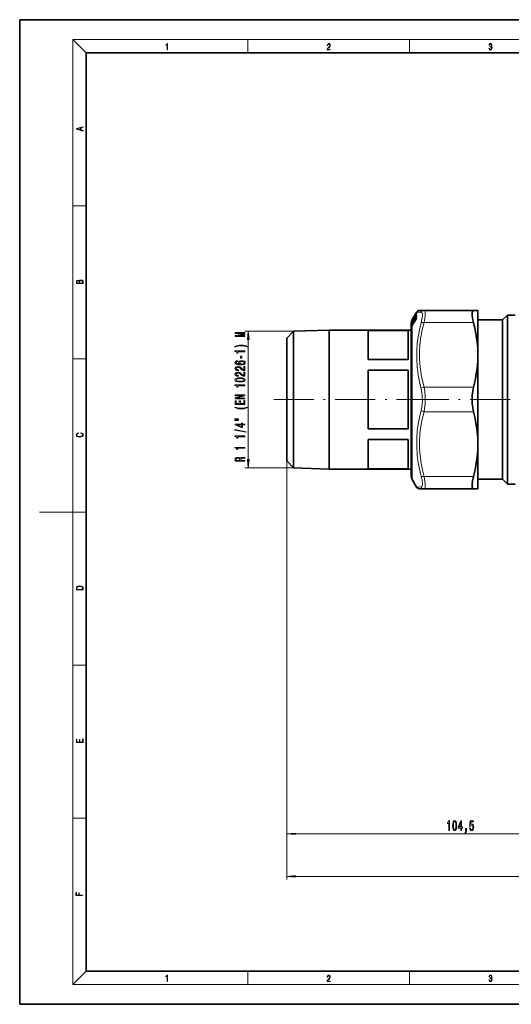
# Model space of a CAD drawing. Extents: x 0 to 420, y 0 to 297.
# Drawn here: x 0 to 148, y 0 to 297 of the extents above; entities that cross this region are included whole.
import ezdxf

# ---------------------------------------------------------------- set-up
doc = ezdxf.new("R2010")
doc.units = 0
doc.linetypes.add('DASHDOT', pattern=[18.5, 12, -3, 0.5, -3])

msp = doc.modelspace()

# ---------------------------------------------------------------- linework, layer by layer
at = {"color": 7, "lineweight": 35}
for p, q in [((210, 297), (0, 297)), ((0, 297), (0, 0)), ((410, 287), (20, 287)), ((20, 287), (20, 10)), ((118.3, 206.52), (119.39, 208.41)), ((119.24, 208.07), (119.44, 208.42)), ((119.24, 207.67), (119.44, 208.02)), ((119.39, 208.41), (119.63, 208.82)), ((119.57, 208.28), (119.58, 208.29)), ((119.58, 208.68), (119.58, 208.68)), ((120.49, 209.32), (121.85, 209.32)), ((136.79, 209.32), (121.85, 209.32)), ((138.03, 209.32), (136.79, 209.32)), ((138.03, 206.12), (138.03, 209.32)), ((145.53, 206.42), (147.03, 207.92)), ((147.03, 207.92), (147.03, 160.04)), ((149.28, 207.92), (147.03, 207.92)), ((118.03, 205.52), (118.03, 202.69)), ((118.19, 205.47), (118.12, 205.32)), ((118.3, 204.81), (119.44, 206.65)), ((118.3, 206.25), (118.53, 206.64)), ((118.3, 206.45), (118.38, 206.58)), ((118.3, 205.69), (118.53, 206.07)), ((118.53, 206.86), (118.52, 206.85)), ((118.52, 206.84), (118.52, 206.85)), ((118.56, 206.11), (118.81, 206.31)), ((118.57, 206.68), (118.69, 206.78)), ((118.7, 207.16), (118.91, 207.51)), ((118.7, 206.79), (118.91, 207.14)), ((118.7, 206.13), (118.91, 206.47)), ((119.04, 207.41), (119.05, 207.43)), ((119.04, 207.41), (119.04, 207.41)), ((119.04, 206.75), (119.05, 206.77)), ((119.04, 206.74), (119.04, 206.75)), ((119.05, 207.77), (119.05, 207.78)), ((119.05, 207.77), (119.05, 207.77)), ((119.05, 207.48), (119.05, 207.44)), ((119.05, 206.9), (119.05, 206.8)), ((119.05, 206.8), (119.06, 206.8)), ((119.05, 206.8), (119.05, 206.77)), ((119.11, 207.6), (119.27, 207.72)), ((119.11, 207.01), (119.41, 207.25)), ((119.12, 207.88), (119.13, 207.89)), ((119.24, 206.96), (119.44, 207.3)), ((119.57, 207.58), (119.57, 207.59)), ((119.57, 206.94), (119.58, 206.96)), ((119.58, 207.02), (119.58, 206.95)), ((145.53, 206.42), (138.03, 206.42)), ((138.03, 197.88), (138.03, 206.12)), ((145.53, 206.42), (145.53, 161.36)), ((80.53, 200.91), (82.53, 203.04)), ((82.53, 203.04), (93.23, 203.38)), ((82.53, 203.04), (82.53, 164.32)), ((93.23, 203.38), (93.23, 164.03)), ((118.03, 203.38), (93.23, 203.38)), ((105.03, 194.46), (105.03, 203.29)), ((105.03, 203.29), (117.03, 203.29)), ((117.03, 194.46), (117.03, 203.29)), ((118.03, 202.69), (118.03, 159.32)), ((118.19, 204.6), (118.13, 204.48)), ((80.53, 200.91), (80.53, 166.19)), ((138.03, 193.86), (138.03, 197.88)), ((105.03, 194.46), (117.03, 194.46)), ((138.03, 170.98), (138.03, 193.86)), ((105.03, 173.58), (105.03, 191.26)), ((105.03, 191.26), (117.03, 191.26)), ((117.03, 173.58), (117.03, 191.26)), ((105.03, 173.58), (117.03, 173.58)), ((105.03, 164.03), (105.03, 170.39)), ((105.03, 170.39), (117.03, 170.39)), ((117.03, 164.03), (117.03, 170.39)), ((138.03, 170.98), (138.03, 166.96)), ((138.03, 155.52), (138.03, 166.96)), ((80.53, 166.19), (80.53, 163.93)), ((80.53, 163.93), (82.53, 161.8)), ((82.53, 164.32), (82.53, 161.8)), ((93.23, 164.03), (93.23, 161.47)), ((105.03, 161.55), (105.03, 164.03)), ((117.03, 161.55), (117.03, 164.03)), ((82.53, 161.8), (93.23, 161.47)), ((118.03, 161.47), (93.23, 161.47)), ((105.03, 161.55), (117.03, 161.55)), ((145.53, 161.36), (145.53, 158.42)), ((118.3, 158.32), (119.63, 156.02)), ((145.53, 158.42), (138.03, 158.42)), ((145.53, 158.42), (147.03, 156.92)), ((147.03, 160.04), (147.03, 156.92)), ((121.85, 155.52), (120.49, 155.52)), ((136.79, 155.52), (121.85, 155.52)), ((138.03, 155.52), (136.79, 155.52)), ((149.28, 156.92), (147.03, 156.92)), ((20, 10), (410, 10)), ((0, 0), (420, 0))]:
    msp.add_line(p, q, dxfattribs=at)
at = {"color": 7, "lineweight": 13}
for p, q in [((20, 287), (16, 291)), ((16, 291), (414, 291)), ((16, 291), (16, 6)), ((68.75, 287), (68.75, 291)), ((117.5, 287), (117.5, 291)), ((16, 240.83), (20, 240.83)), ((118.3, 206.36), (119.44, 208.32)), ((118.54, 206.65), (119.49, 208.27)), ((119.24, 208.07), (119.44, 208.42)), ((119.24, 207.67), (119.44, 208.01)), ((119.39, 208.41), (119.44, 208.5)), ((119.44, 208.5), (119.58, 208.74)), ((119.44, 208.32), (119.58, 208.53)), ((119.44, 208.5), (119.47, 208.47)), ((119.44, 208.01), (119.44, 208.02)), ((119.49, 208.27), (119.55, 208.22)), ((119.58, 208.3), (119.57, 208.28)), ((119.59, 208.76), (119.58, 208.73)), ((119.59, 208.76), (119.58, 208.74)), ((119.58, 208.69), (119.59, 208.71)), ((119.59, 208.71), (119.58, 208.68)), ((119.58, 208.69), (119.58, 208.68)), ((119.63, 208.82), (120.98, 208.78)), ((118.1, 206.05), (118.13, 206.12)), ((118.1, 205.99), (118.11, 206.02)), ((118.1, 205.81), (118.1, 205.87)), ((118.1, 205.29), (118.1, 205.4)), ((118.2, 205.49), (118.16, 205.48)), ((118.16, 205.42), (118.16, 205.48)), ((118.18, 205.46), (118.19, 205.47)), ((118.3, 205.68), (118.25, 205.66)), ((118.3, 205.9), (119.44, 207.81)), ((118.3, 205.11), (119.44, 206.96)), ((118.3, 204.8), (119.44, 206.64)), ((118.3, 206.25), (118.53, 206.63)), ((118.3, 206.45), (118.38, 206.58)), ((118.3, 206.52), (118.33, 206.5)), ((118.3, 206.36), (118.3, 206.45)), ((118.3, 206.25), (118.3, 206.25)), ((118.3, 205.9), (118.3, 206.25)), ((118.3, 205.69), (118.53, 206.07)), ((118.3, 205.11), (118.3, 205.69)), ((118.3, 205.69), (118.3, 205.69)), ((118.34, 205.85), (119.49, 207.76)), ((118.34, 205.05), (119.48, 206.89)), ((118.52, 206.85), (118.53, 206.86)), ((118.53, 206.86), (118.52, 206.85)), ((118.52, 206.85), (118.52, 206.84)), ((118.54, 206.88), (118.53, 206.86)), ((118.54, 206.88), (118.53, 206.86)), ((118.53, 206.63), (118.53, 206.64)), ((118.53, 206.07), (118.53, 206.07)), ((118.56, 206.11), (118.57, 206.11)), ((118.57, 206.68), (118.69, 206.77)), ((118.57, 206.68), (118.57, 206.68)), ((118.57, 206.11), (118.81, 206.3)), ((118.59, 205.95), (118.58, 205.94)), ((119.05, 206.83), (118.68, 206.21)), ((118.7, 207.16), (118.91, 207.51)), ((118.7, 206.79), (118.91, 207.14)), ((118.7, 206.79), (118.7, 206.79)), ((118.7, 206.12), (118.91, 206.46)), ((118.7, 206.12), (118.7, 206.13)), ((118.91, 207.14), (118.91, 207.14)), ((118.91, 206.46), (118.91, 206.47)), ((119.05, 207.43), (119.04, 207.41)), ((119.05, 207.43), (119.04, 207.41)), ((119.05, 207.78), (119.06, 207.8)), ((119.06, 207.8), (119.05, 207.78)), ((119.05, 207.78), (119.05, 207.77)), ((119.05, 207.78), (119.05, 207.78)), ((119.05, 207.78), (119.05, 207.77)), ((119.05, 207.43), (119.06, 207.46)), ((119.06, 207.46), (119.05, 207.43)), ((119.05, 207.43), (119.05, 207.43)), ((119.05, 206.78), (119.06, 206.81)), ((119.05, 206.77), (119.05, 206.78)), ((119.06, 207.8), (119.07, 207.78)), ((119.06, 207.46), (119.07, 207.41)), ((119.06, 206.81), (119.07, 206.72)), ((119.07, 207.78), (119.08, 207.81)), ((119.09, 207.83), (119.1, 207.84)), ((119.1, 207.5), (119.11, 207.46)), ((119.1, 206.85), (119.11, 206.77)), ((119.11, 207.6), (119.12, 207.6)), ((119.11, 207.01), (119.12, 207.01)), ((119.12, 206.78), (119.11, 206.77)), ((119.12, 207.88), (119.13, 207.89)), ((119.12, 207.88), (119.12, 207.86)), ((119.12, 207.6), (119.26, 207.71)), ((119.12, 207.6), (119.12, 207.54)), ((119.12, 207.01), (119.41, 207.25)), ((119.12, 207.01), (119.12, 206.9)), ((119.56, 207.68), (119.21, 207.1)), ((119.24, 207.67), (119.24, 207.67)), ((119.24, 206.96), (119.44, 207.3)), ((119.24, 206.96), (119.24, 206.96)), ((119.48, 207.38), (119.41, 207.25)), ((119.44, 207.3), (119.44, 207.3)), ((119.44, 206.64), (119.44, 206.65)), ((119.48, 206.89), (119.54, 206.84)), ((119.56, 207.68), (119.49, 207.76)), ((119.57, 207.69), (119.56, 207.68)), ((119.56, 207.68), (119.57, 207.67)), ((119.6, 207.09), (119.6, 207.03)), ((136.79, 205.62), (121.85, 205.62)), ((82.53, 203.04), (67.9, 203.04)), ((118.1, 204.58), (118.1, 204.44)), ((118.16, 204.66), (118.24, 204.7)), ((118.16, 204.66), (118.16, 204.54)), ((118.19, 204.59), (118.19, 204.6)), ((118.24, 204.84), (118.36, 204.9)), ((118.3, 204.8), (118.3, 204.81)), ((118.3, 203.57), (118.3, 204.8)), ((118.3, 158.32), (118.3, 203.57)), ((68.9, 164.29), (68.9, 200.55)), ((16, 194.67), (20, 194.67)), ((136.79, 186.12), (121.85, 186.12)), ((136.79, 178.72), (121.85, 178.72)), ((80.53, 166.19), (80.53, 37.6)), ((80.53, 163.93), (80.53, 50.44)), ((82.53, 161.8), (67.9, 161.8)), ((136.79, 159.22), (121.85, 159.22)), ((120.98, 156.06), (119.63, 156.02)), ((16, 148.5), (6, 148.5)), ((16, 148.5), (20, 148.5)), ((16, 102.33), (20, 102.33)), ((16, 56.17), (20, 56.17)), ((83.02, 51.44), (182.54, 51.44)), ((83.02, 38.6), (287.04, 38.6)), ((20, 10), (16, 6)), ((68.75, 6), (68.75, 10)), ((117.5, 6), (117.5, 10)), ((414, 6), (16, 6))]:
    msp.add_line(p, q, dxfattribs=at)
at = {"color": 7, "linetype": 'DASHDOT', "lineweight": 13}
for p, q in [((125.6, 182.42), (76.44, 182.42)), ((166.29, 182.42), (117.81, 182.42))]:
    msp.add_line(p, q, dxfattribs=at)
at = {"color": 7, "lineweight": 13}
for points in [[(44.41, 287.87), (44.55, 287.87), (44.55, 289.82), (44.42, 289.82), (44.39, 289.64), (44.32, 289.52), (44.21, 289.45), (44.06, 289.44), (44.05, 289.44), (44.05, 289.32), (44.07, 289.32), (44.27, 289.34), (44.41, 289.42)], [(92.67, 287.87), (93.61, 287.87), (93.61, 288.03), (92.81, 288.03), (92.83, 288.17), (92.9, 288.29), (92.99, 288.41), (93.12, 288.52), (93.34, 288.68), (93.51, 288.86), (93.59, 289.04), (93.62, 289.26), (93.59, 289.49), (93.5, 289.67), (93.36, 289.78), (93.18, 289.82), (92.98, 289.77), (92.84, 289.65), (92.74, 289.45), (92.71, 289.17), (92.84, 289.17), (92.87, 289.38), (92.93, 289.53), (93.03, 289.62), (93.18, 289.66), (93.3, 289.63), (93.4, 289.55), (93.46, 289.42), (93.49, 289.25), (93.46, 289.09), (93.4, 288.95), (93.24, 288.8), (93.03, 288.63), (92.87, 288.48), (92.76, 288.31), (92.69, 288.14), (92.67, 287.93)], [(141.43, 288.43), (141.43, 288.43), (141.46, 288.17), (141.55, 287.98), (141.7, 287.86), (141.9, 287.82), (142.09, 287.86), (142.24, 287.98), (142.34, 288.16), (142.37, 288.4), (142.35, 288.57), (142.3, 288.71), (142.23, 288.82), (142.12, 288.89), (142.27, 289.06), (142.32, 289.32), (142.29, 289.52), (142.21, 289.68), (142.08, 289.78), (141.91, 289.82), (141.73, 289.78), (141.59, 289.67), (141.51, 289.48), (141.47, 289.24), (141.6, 289.24), (141.62, 289.42), (141.68, 289.56), (141.78, 289.64), (141.91, 289.67), (142.02, 289.64), (142.11, 289.57), (142.17, 289.46), (142.19, 289.32), (142.17, 289.15), (142.1, 289.04), (142, 288.97), (141.85, 288.94), (141.8, 288.95), (141.8, 288.8), (141.86, 288.81), (142.02, 288.78), (142.14, 288.71), (142.2, 288.58), (142.23, 288.41), (142.2, 288.22), (142.14, 288.08), (142.03, 287.99), (141.89, 287.97), (141.76, 288), (141.65, 288.09), (141.59, 288.23), (141.57, 288.43)], [(19.09, 263.42), (19.09, 263.57), (18.48, 263.74), (18.48, 264.41), (19.09, 264.58), (19.09, 264.73), (17.09, 264.16), (17.09, 263.99)], [(18.32, 263.78), (17.29, 264.07), (18.32, 264.37)], [(19.09, 217.41), (19.09, 217.82), (19.09, 218.09), (19.05, 218.26), (18.97, 218.35), (18.86, 218.43), (18.72, 218.47), (18.55, 218.49), (18.37, 218.47), (18.21, 218.41), (18.1, 218.32), (18.04, 218.2), (17.97, 218.29), (17.87, 218.36), (17.75, 218.41), (17.6, 218.42), (17.35, 218.37), (17.17, 218.24), (17.11, 218.09), (17.09, 217.9), (17.09, 217.41)], [(17.26, 217.88), (17.27, 218.06), (17.33, 218.18), (17.44, 218.26), (17.62, 218.28), (17.8, 218.25), (17.91, 218.18), (17.96, 218.05), (17.97, 217.87), (17.97, 217.55), (17.26, 217.55)], [(18.93, 217.55), (18.14, 217.55), (18.14, 217.96), (18.17, 218.13), (18.24, 218.25), (18.37, 218.32), (18.54, 218.35), (18.73, 218.32), (18.85, 218.25), (18.91, 218.13), (18.93, 217.95)], [(67.9, 201.39), (67.9, 201.59), (65.17, 201.59), (67.9, 201.93), (67.9, 202.15), (65.17, 202.49), (67.9, 202.49), (67.9, 202.69), (64.9, 202.69), (64.9, 202.37), (67.54, 202.04), (64.9, 201.71), (64.9, 201.39)], [(69.12, 200.55), (68.9, 203.04), (68.68, 200.55)], [(68.73, 198.43), (68.26, 198.62), (67.78, 198.75), (67.3, 198.83), (66.78, 198.86), (66.26, 198.83), (65.77, 198.75), (65.3, 198.62), (64.82, 198.43), (64.82, 198.27), (65.28, 198.41), (65.77, 198.52), (66.27, 198.58), (66.78, 198.6), (67.29, 198.58), (67.79, 198.52), (68.27, 198.41), (68.73, 198.27)], [(67.9, 196.86), (67.9, 197.1), (64.88, 197.1), (64.88, 196.92), (65.14, 196.87), (65.32, 196.78), (65.42, 196.64), (65.45, 196.44), (65.76, 196.44), (65.76, 196.86)], [(65.71, 194.11), (65.36, 194.06), (65.1, 193.94), (64.93, 193.77), (64.88, 193.54), (64.91, 193.39), (64.99, 193.25), (65.12, 193.14), (65.31, 193.04), (65.55, 192.96), (65.84, 192.9), (66.18, 192.87), (66.57, 192.86), (67.18, 192.9), (67.62, 193.03), (67.89, 193.23), (67.98, 193.51), (67.91, 193.76), (67.7, 193.95), (67.38, 194.08), (66.98, 194.12), (66.57, 194.08), (66.25, 193.96), (66.05, 193.78), (65.98, 193.55), (66.07, 193.3), (66.32, 193.12), (65.84, 193.16), (65.5, 193.24), (65.29, 193.37), (65.23, 193.54), (65.26, 193.67), (65.35, 193.77), (65.5, 193.83), (65.71, 193.87)], [(66.98, 193.87), (67.25, 193.84), (67.46, 193.77), (67.6, 193.65), (67.64, 193.51), (67.6, 193.36), (67.46, 193.24), (67.26, 193.16), (66.99, 193.14), (66.72, 193.17), (66.51, 193.24), (66.38, 193.36), (66.34, 193.52), (66.38, 193.66), (66.51, 193.77), (66.71, 193.84)], [(66.91, 194.88), (66.91, 195.51), (66.57, 195.51), (66.57, 194.88)], [(67.9, 191.14), (67.9, 192.38), (67.53, 192.38), (67.53, 191.4), (67.32, 191.45), (67.15, 191.55), (66.85, 191.84), (66.72, 191.99), (66.53, 192.16), (66.32, 192.28), (66.06, 192.35), (65.77, 192.38), (65.41, 192.33), (65.12, 192.21), (64.94, 192.03), (64.88, 191.78), (64.95, 191.53), (65.15, 191.35), (65.48, 191.22), (65.9, 191.18), (65.96, 191.18), (65.96, 191.42), (65.93, 191.42), (65.64, 191.44), (65.42, 191.51), (65.28, 191.62), (65.23, 191.77), (65.28, 191.92), (65.39, 192.03), (65.55, 192.11), (65.77, 192.13), (65.96, 192.11), (66.13, 192.06), (66.28, 191.98), (66.41, 191.87), (66.55, 191.71), (66.82, 191.46), (67.1, 191.28), (67.45, 191.17), (67.88, 191.14)], [(67.9, 189.43), (67.9, 190.67), (67.53, 190.67), (67.53, 189.69), (67.32, 189.74), (67.15, 189.84), (66.85, 190.12), (66.72, 190.28), (66.53, 190.45), (66.32, 190.57), (66.06, 190.64), (65.77, 190.67), (65.41, 190.62), (65.12, 190.5), (64.94, 190.31), (64.88, 190.07), (64.95, 189.82), (65.15, 189.63), (65.48, 189.51), (65.9, 189.47), (65.96, 189.47), (65.96, 189.71), (65.93, 189.71), (65.64, 189.73), (65.42, 189.8), (65.28, 189.91), (65.23, 190.06), (65.28, 190.21), (65.39, 190.32), (65.55, 190.39), (65.77, 190.42), (65.96, 190.4), (66.13, 190.35), (66.28, 190.27), (66.41, 190.16), (66.55, 190), (66.82, 189.75), (67.1, 189.57), (67.45, 189.46), (67.88, 189.43)], [(66.43, 187.73), (67.11, 187.76), (67.59, 187.89), (67.89, 188.08), (67.98, 188.35), (67.89, 188.62), (67.59, 188.81), (67.11, 188.93), (66.43, 188.97), (65.76, 188.93), (65.49, 188.88), (65.27, 188.81), (64.98, 188.62), (64.88, 188.35), (64.98, 188.08), (65.27, 187.89), (65.76, 187.76)], [(66.43, 187.97), (65.91, 188), (65.53, 188.06), (65.31, 188.18), (65.23, 188.35), (65.31, 188.52), (65.53, 188.64), (65.91, 188.7), (66.43, 188.72), (66.96, 188.7), (67.34, 188.64), (67.56, 188.52), (67.63, 188.35), (67.56, 188.18), (67.34, 188.06), (66.96, 188)], [(67.9, 186.59), (67.9, 186.83), (64.88, 186.83), (64.88, 186.65), (65.14, 186.61), (65.32, 186.51), (65.42, 186.37), (65.45, 186.17), (65.76, 186.17), (65.76, 186.59)], [(67.9, 182.63), (67.9, 182.84), (65.44, 182.84), (67.9, 183.53), (67.9, 183.81), (64.9, 183.81), (64.9, 183.59), (67.36, 183.59), (64.9, 182.91), (64.9, 182.63)], [(67.9, 180.96), (67.9, 182.1), (67.53, 182.1), (67.53, 181.2), (66.52, 181.2), (66.52, 182), (66.16, 182), (66.16, 181.2), (65.26, 181.2), (65.26, 182.08), (64.9, 182.08), (64.9, 180.96)], [(68.73, 179.98), (68.73, 180.15), (68.27, 180), (67.79, 179.89), (67.29, 179.83), (66.78, 179.81), (66.27, 179.83), (65.77, 179.89), (65.28, 180), (64.82, 180.15), (64.82, 179.98), (65.3, 179.79), (65.77, 179.66), (66.26, 179.58), (66.78, 179.56), (67.3, 179.58), (67.78, 179.66), (68.26, 179.79)], [(64.79, 176.47), (65.96, 176.47), (65.96, 176.65), (64.79, 176.65)], [(64.79, 176.1), (65.96, 176.1), (65.96, 176.27), (64.79, 176.27)], [(67.9, 174.8), (67.9, 175.04), (67.15, 175.04), (67.15, 175.29), (66.81, 175.29), (66.81, 175.04), (64.96, 175.04), (64.96, 174.8), (66.77, 174.01), (67.15, 174.01), (67.15, 174.8)], [(18.44, 172.23), (18.67, 172.19), (18.84, 172.1), (18.95, 171.96), (18.98, 171.78), (18.93, 171.56), (18.75, 171.4), (18.47, 171.3), (18.09, 171.26), (17.71, 171.3), (17.43, 171.4), (17.26, 171.56), (17.2, 171.78), (17.24, 171.95), (17.33, 172.08), (17.48, 172.18), (17.68, 172.22), (17.68, 172.36), (17.42, 172.31), (17.22, 172.19), (17.09, 172.01), (17.04, 171.78), (17.11, 171.5), (17.2, 171.39), (17.32, 171.3), (17.65, 171.16), (17.85, 171.13), (18.09, 171.12), (18.33, 171.13), (18.54, 171.16), (18.87, 171.29), (19.08, 171.5), (19.15, 171.77), (19.1, 172.01), (18.96, 172.2), (18.74, 172.32), (18.44, 172.37)], [(68.3, 172.54), (68.3, 172.72), (64.82, 173.35), (64.82, 173.17)], [(66.81, 174.23), (65.46, 174.8), (66.81, 174.8)], [(67.9, 171.19), (67.9, 171.43), (64.88, 171.43), (64.88, 171.25), (65.14, 171.2), (65.32, 171.11), (65.42, 170.97), (65.45, 170.77), (65.76, 170.77), (65.76, 171.19)], [(67.9, 167.77), (67.9, 168), (64.88, 168), (64.88, 167.83), (65.14, 167.78), (65.32, 167.69), (65.42, 167.54), (65.45, 167.35), (65.76, 167.35), (65.76, 167.77)], [(67.9, 163.81), (67.9, 164.05), (66.63, 164.05), (66.63, 164.3), (66.64, 164.48), (66.7, 164.6), (66.85, 164.66), (67.1, 164.68), (67.49, 164.7), (67.75, 164.71), (67.9, 164.74), (67.9, 165.02), (67.82, 165.02), (67.69, 164.96), (67.47, 164.94), (66.99, 164.92), (66.63, 164.87), (66.51, 164.81), (66.43, 164.72), (66.32, 164.82), (66.17, 164.9), (65.98, 164.94), (65.75, 164.96), (65.39, 164.92), (65.12, 164.82), (64.95, 164.65), (64.9, 164.41), (64.9, 163.81)], [(65.26, 164.35), (65.29, 164.51), (65.37, 164.62), (65.52, 164.69), (65.76, 164.71), (66.01, 164.68), (66.16, 164.61), (66.24, 164.5), (66.26, 164.33), (66.26, 164.05), (65.26, 164.05)], [(68.68, 164.29), (68.9, 161.8), (69.12, 164.29)], [(17.09, 125.37), (17.09, 125.02), (19.09, 125.02), (19.09, 125.43), (19.08, 125.68), (19.01, 125.88), (18.87, 126.01), (18.67, 126.11), (18.41, 126.17), (18.09, 126.19), (17.79, 126.17), (17.54, 126.12), (17.35, 126.03), (17.2, 125.91), (17.11, 125.71), (17.09, 125.47)], [(18.93, 125.15), (17.26, 125.15), (17.26, 125.43), (17.27, 125.66), (17.35, 125.83), (17.47, 125.93), (17.63, 125.99), (17.84, 126.04), (18.09, 126.05), (18.36, 126.04), (18.58, 125.99), (18.74, 125.92), (18.85, 125.82), (18.92, 125.66), (18.93, 125.44)], [(19.09, 78.94), (19.09, 79.95), (18.93, 79.95), (18.93, 79.08), (18.15, 79.08), (18.15, 79.85), (17.98, 79.85), (17.98, 79.08), (17.26, 79.08), (17.26, 79.93), (17.09, 79.93), (17.09, 78.94)], [(129.31, 52.44), (129.55, 52.44), (129.55, 55.46), (129.37, 55.46), (129.33, 55.19), (129.23, 55.02), (129.09, 54.91), (128.89, 54.88), (128.89, 54.57), (129.31, 54.57)], [(130.45, 53.9), (130.49, 53.22), (130.61, 52.74), (130.8, 52.44), (131.07, 52.35), (131.34, 52.44), (131.53, 52.74), (131.65, 53.22), (131.69, 53.9), (131.65, 54.58), (131.6, 54.84), (131.53, 55.06), (131.34, 55.36), (131.07, 55.46), (130.8, 55.36), (130.61, 55.06), (130.49, 54.58)], [(130.7, 53.9), (130.72, 54.42), (130.78, 54.8), (130.9, 55.02), (131.07, 55.1), (131.24, 55.02), (131.36, 54.8), (131.42, 54.42), (131.45, 53.9), (131.42, 53.37), (131.36, 53), (131.24, 52.78), (131.07, 52.7), (130.9, 52.78), (130.78, 53), (130.72, 53.37)], [(132.93, 52.44), (133.16, 52.44), (133.16, 53.18), (133.42, 53.18), (133.42, 53.53), (133.16, 53.53), (133.16, 55.37), (132.92, 55.37), (132.13, 53.56), (132.13, 53.18), (132.93, 53.18)], [(132.35, 53.53), (132.93, 54.87), (132.93, 53.53)], [(135.56, 53.22), (135.62, 52.86), (135.75, 52.59), (135.93, 52.41), (136.17, 52.35), (136.43, 52.43), (136.64, 52.64), (136.77, 52.98), (136.82, 53.41), (136.77, 53.81), (136.65, 54.13), (136.45, 54.33), (136.2, 54.4), (136.01, 54.35), (135.86, 54.21), (135.93, 55.02), (136.72, 55.02), (136.72, 55.37), (135.76, 55.37), (135.61, 53.78), (135.82, 53.78), (135.97, 53.98), (136.16, 54.06), (136.33, 54.01), (136.46, 53.87), (136.54, 53.66), (136.57, 53.39), (136.54, 53.11), (136.45, 52.9), (136.33, 52.77), (136.16, 52.72), (136.03, 52.75), (135.92, 52.85), (135.84, 53.01), (135.8, 53.22)], [(83.02, 51.65), (80.53, 51.44), (83.02, 51.22)], [(134.32, 52.44), (134.49, 52.44), (134.49, 52.35), (134.48, 52.15), (134.43, 52), (134.36, 51.9), (134.25, 51.86), (134.25, 51.56), (134.43, 51.63), (134.56, 51.79), (134.64, 52.05), (134.67, 52.39), (134.67, 53.08), (134.32, 53.08)], [(83.02, 38.82), (80.53, 38.6), (83.02, 38.38)], [(18.92, 32.78), (18.92, 32.92), (17.97, 32.92), (17.97, 33.66), (17.81, 33.66), (17.81, 32.92), (17.09, 32.92), (17.09, 33.73), (16.92, 33.73), (16.92, 32.78)], [(44.41, 6.87), (44.55, 6.87), (44.55, 8.82), (44.42, 8.82), (44.39, 8.64), (44.32, 8.52), (44.21, 8.45), (44.06, 8.44), (44.05, 8.44), (44.05, 8.32), (44.07, 8.32), (44.27, 8.34), (44.41, 8.42)], [(92.67, 6.87), (93.61, 6.87), (93.61, 7.03), (92.81, 7.03), (92.83, 7.17), (92.9, 7.29), (92.99, 7.41), (93.12, 7.52), (93.34, 7.68), (93.51, 7.86), (93.59, 8.04), (93.62, 8.26), (93.59, 8.49), (93.5, 8.67), (93.36, 8.78), (93.18, 8.82), (92.98, 8.77), (92.84, 8.65), (92.74, 8.45), (92.71, 8.17), (92.84, 8.17), (92.87, 8.38), (92.93, 8.53), (93.03, 8.62), (93.18, 8.66), (93.3, 8.63), (93.4, 8.55), (93.46, 8.42), (93.49, 8.25), (93.46, 8.09), (93.4, 7.95), (93.24, 7.8), (93.03, 7.63), (92.87, 7.48), (92.76, 7.31), (92.69, 7.14), (92.67, 6.93)], [(141.43, 7.43), (141.43, 7.43), (141.46, 7.17), (141.55, 6.98), (141.7, 6.86), (141.9, 6.82), (142.09, 6.86), (142.24, 6.98), (142.34, 7.16), (142.37, 7.4), (142.35, 7.57), (142.3, 7.72), (142.23, 7.82), (142.12, 7.89), (142.27, 8.06), (142.32, 8.32), (142.29, 8.52), (142.21, 8.68), (142.08, 8.78), (141.91, 8.82), (141.73, 8.78), (141.59, 8.67), (141.51, 8.48), (141.47, 8.24), (141.6, 8.24), (141.62, 8.42), (141.68, 8.56), (141.78, 8.64), (141.91, 8.67), (142.02, 8.64), (142.11, 8.57), (142.17, 8.46), (142.19, 8.32), (142.17, 8.15), (142.1, 8.04), (142, 7.97), (141.85, 7.94), (141.8, 7.95), (141.8, 7.8), (141.86, 7.81), (142.02, 7.78), (142.14, 7.71), (142.2, 7.58), (142.23, 7.41), (142.2, 7.22), (142.14, 7.08), (142.03, 6.99), (141.89, 6.97), (141.76, 7), (141.65, 7.09), (141.59, 7.23), (141.57, 7.43)]]:
    msp.add_lwpolyline(points, close=True, dxfattribs=at)
for points in [[(119.24, 208.07), (119.07, 207.79), (119.07, 207.79), (119.07, 207.78)], [(119.44, 207.81), (119.55, 207.97), (119.58, 207.99), (119.58, 208)], [(119.59, 208.53), (119.59, 208.54), (119.59, 208.54), (119.59, 208.54), (119.59, 208.54), (119.58, 208.53)], [(120.98, 208.78), (121.12, 208.74), (121.22, 208.64), (121.31, 208.46), (121.35, 208.21)], [(121.35, 208.21), (121.36, 207.53), (121.23, 206.63), (120.98, 205.52)], [(121.85, 209.32), (121.98, 209.28), (122.09, 209.17), (122.17, 208.97), (122.22, 208.69)], [(122.22, 208.69), (122.22, 207.91), (122.1, 206.88), (121.85, 205.62)], [(118.1, 205.81), (118.1, 205.81), (118.1, 205.81), (118.1, 205.81), (118.11, 205.81), (118.13, 205.87), (118.18, 206.01)], [(118.1, 205.4), (118.12, 205.46), (118.19, 205.7)], [(118.1, 205.29), (118.1, 205.29), (118.1, 205.28), (118.1, 205.28), (118.1, 205.28), (118.11, 205.28), (118.11, 205.29), (118.12, 205.31), (118.18, 205.46)], [(118.16, 205.95), (118.16, 205.96), (118.16, 205.96), (118.17, 205.99), (118.2, 206.06)], [(118.16, 205.48), (118.16, 205.48), (118.16, 205.48), (118.16, 205.49), (118.16, 205.51), (118.18, 205.55), (118.25, 205.66)], [(118.7, 206.79), (118.55, 206.55), (118.54, 206.53), (118.53, 206.53), (118.53, 206.53), (118.53, 206.53), (118.53, 206.53)], [(118.7, 206.12), (118.59, 205.94), (118.55, 205.9), (118.54, 205.89), (118.54, 205.89), (118.53, 205.88), (118.53, 205.89), (118.53, 205.89), (118.53, 205.89)], [(119.24, 207.67), (119.08, 207.42), (119.07, 207.41), (119.07, 207.4), (119.07, 207.4), (119.07, 207.41)], [(119.24, 206.96), (119.12, 206.77), (119.08, 206.72), (119.07, 206.72), (119.07, 206.72), (119.07, 206.72), (119.07, 206.72), (119.07, 206.72)], [(119.44, 206.96), (119.55, 207.1), (119.58, 207.11), (119.59, 207.11)], [(119.48, 206.89), (119.52, 206.94), (119.55, 206.96), (119.58, 206.96)], [(119.49, 207.76), (119.55, 207.83), (119.57, 207.83)], [(120.98, 205.52), (120.48, 203.41), (120.1, 201.38), (119.83, 199.41), (119.66, 197.03), (119.64, 194.66), (119.79, 192.28), (120.1, 189.84), (120.48, 187.8), (120.98, 185.68)], [(121.85, 205.62), (121.32, 203.4), (120.93, 201.29), (120.64, 199.01), (120.51, 196.77), (120.52, 194.56), (120.68, 192.32), (121, 190.01), (121.36, 188.11), (121.85, 186.12)], [(118.19, 204.89), (118.1, 204.6), (118.1, 204.58)], [(118.19, 204.59), (118.12, 204.44), (118.11, 204.43), (118.11, 204.43), (118.11, 204.42), (118.11, 204.42), (118.1, 204.43), (118.1, 204.43), (118.1, 204.43), (118.1, 204.44)], [(118.24, 204.84), (118.18, 204.74), (118.16, 204.7), (118.16, 204.67), (118.16, 204.66)], [(120.98, 185.68), (121.21, 184.57), (121.34, 183.42), (121.37, 182.25), (121.31, 181.08), (121.18, 180.11), (120.98, 179.16)], [(121.85, 186.12), (122.07, 184.87), (122.2, 183.56), (122.24, 182.23), (122.18, 180.9), (122.05, 179.79), (121.85, 178.72)], [(120.98, 179.16), (120.48, 177.03), (120.1, 174.99), (119.83, 173.02), (119.66, 170.63), (119.64, 168.26), (119.79, 165.89), (119.92, 164.68), (120.1, 163.45), (120.48, 161.43), (120.98, 159.32)], [(121.85, 178.72), (121.32, 176.5), (120.93, 174.39), (120.64, 172.11), (120.51, 169.87), (120.52, 167.66), (120.68, 165.42), (121, 163.11), (121.36, 161.21), (121.85, 159.22)], [(120.98, 159.32), (121.26, 158.06), (121.37, 157.07), (121.36, 156.69), (121.31, 156.39), (121.21, 156.19), (121.08, 156.08), (120.98, 156.06)], [(121.85, 159.22), (122.12, 157.78), (122.23, 156.66), (122.23, 156.22), (122.18, 155.89), (122.08, 155.66), (121.94, 155.54), (121.85, 155.52)]]:
    msp.add_lwpolyline(points, dxfattribs=at)
at = {"color": 7, "lineweight": 35}
for points in [[(136.36, 208.65), (136.35, 208.3), (136.37, 207.88), (136.51, 206.86), (136.79, 205.62)], [(136.36, 208.65), (136.44, 209.02), (136.58, 209.24), (136.79, 209.32)], [(138.03, 197.88), (137.88, 199.73), (137.62, 201.62), (137.26, 203.58), (136.79, 205.62)], [(138.03, 193.86), (137.88, 192.01), (137.62, 190.12), (137.26, 188.16), (136.79, 186.12)], [(136.79, 186.12), (136.54, 184.93), (136.4, 183.69), (136.35, 182.42), (136.4, 181.15), (136.54, 179.91), (136.79, 178.72)], [(138.03, 170.98), (137.88, 172.83), (137.62, 174.72), (137.26, 176.68), (136.79, 178.72)], [(138.03, 166.96), (137.88, 165.11), (137.62, 163.22), (137.26, 161.26), (136.79, 159.22)], [(136.79, 159.22), (136.49, 157.87), (136.36, 156.79), (136.35, 156.35), (136.39, 155.99), (136.47, 155.75), (136.58, 155.59), (136.79, 155.52)]]:
    msp.add_lwpolyline(points, dxfattribs=at)
for centre, radius, start, end in [((113.11, 211.53), 7.04, 328.0612, 330.5882), ((115.64, 210.65), 4.41, 329.5495, 333.314), ((117.79, 209.01), 1.93, 328.9227, 337.7265), ((119.79, 208.66), 0.218, 159.8101, 180.4365), ((120.8, 208.36), 1.23, 174.9, 183.9505), ((122.87, 207.75), 3.3, 177.0155, 182.7973), ((120.49, 208.32), 1, 89.9996, 149.9996), ((120.03, 205.52), 2, 162.508, 180), ((120.53, 205.24), 2.54, 156.8697, 162.2351), ((121.2, 204.75), 3.27, 157.2358, 160.5762), ((120.03, 205.52), 2, 156.8217, 162.4963), ((120.07, 205.21), 2.05, 149.6676, 156.9268), ((120.03, 205.52), 2, 150.0021, 156.8263), ((120.07, 205.42), 2.04, 149.99, 156.6371), ((120.07, 204.63), 2.06, 149.0379, 156.0765), ((114.7, 208.75), 4.26, 329.541, 333.4249), ((118.67, 206.83), 0.15, 125.6088, 170.9564), ((118.67, 206.8), 0.15, 144.7056, 158.1139), ((118.66, 206.56), 0.151, 127.3819, 149.6434), ((118.66, 206), 0.151, 128.5801, 149.0096), ((112.23, 210.81), 7.43, 328.1858, 330.5771), ((116.12, 208.23), 2.96, 325.6269, 330.8858), ((117.09, 207.04), 1.86, 323.3075, 330.6842), ((114.63, 210.02), 4.95, 329.6185, 332.9842), ((117.18, 208.18), 2.02, 328.9845, 337.4489), ((117.69, 207.21), 1.42, 328.5212, 340.7995), ((119.19, 207.72), 0.15, 133.3908, 155.6654), ((119.2, 207.48), 0.15, 127.2907, 179.1672), ((119.19, 207.38), 0.15, 147.5877, 162.5719), ((119.2, 206.89), 0.15, 128.489, 179.5101), ((119.2, 207.75), 0.15, 125.61, 165.2744), ((116.68, 209.09), 2.93, 325.5585, 330.8914), ((117.64, 207.86), 1.83, 323.2179, 330.7083), ((118.26, 208.03), 1.39, 328.4796, 341.043), ((118.4, 207.3), 1.23, 328.1567, 342.7252), ((120.07, 203.71), 2.07, 148.2332, 154.8383), ((120.03, 159.32), 2, 180, 210), ((120.49, 156.52), 1, 210.0004, 270.0005)]:
    msp.add_arc(centre, radius, start, end, dxfattribs=at)
at = {"color": 7, "lineweight": 13}
for centre, radius, start, end in [((115.57, 210.7), 4.49, 329.5374, 333.3792), ((117.68, 209.07), 2.05, 328.9203, 337.9416), ((119.66, 208.2), 0.186, 118.0773, 157.0264), ((119.7, 208.68), 0.136, 150.3097, 188.7807), ((119.72, 208.46), 0.147, 149.6619, 174.9056), ((119.71, 208.46), 0.146, 151.3298, 194.8452), ((119.72, 207.93), 0.151, 151.8106, 196.3384), ((119.71, 207.91), 0.141, 148.9795, 176.959), ((119.47, 208.35), 0.12, 335.6698, 354.6095), ((119.72, 208.27), 0.147, 149.7193, 172.6478), ((119.59, 207.99), 0.00837, 327.9628, 105.212), ((119.66, 208.73), 0.0665, 159.3519, 200.6416), ((120.68, 208.44), 1.09, 174.9137, 185.0859), ((122.76, 207.82), 3.17, 177.0248, 182.975), ((121.85, 208.35), 0.972, 90.3682, 153.7747), ((119.5, 205.57), 1.43, 156.1285, 167.9881), ((118.25, 206.01), 0.15, 131.7774, 164.6226), ((118.26, 206.02), 0.154, 169.8811, 190.5296), ((118.25, 205.83), 0.148, 124.5944, 164.398), ((118.24, 205.77), 0.147, 147.6714, 164.6639), ((118.24, 205.36), 0.145, 123.7743, 163.8906), ((118.24, 205.25), 0.143, 137.9142, 164.2357), ((120.65, 205.19), 2.67, 156.9834, 162.4788), ((120.07, 205.21), 2.05, 149.6677, 156.9567), ((120.06, 204.63), 2.06, 149.0377, 156.1312), ((120.07, 205.42), 2.04, 149.9841, 156.6454), ((119.95, 205.4), 1.91, 149.7475, 156.8719), ((118.19, 206.24), 0.0669, 63.3988, 89.7961), ((118.34, 206.38), 0.269, 237.6708, 247.9463), ((119.84, 204.98), 1.8, 149.1701, 156.646), ((119.73, 204.23), 1.67, 148.3898, 156.914), ((119.65, 204.24), 1.54, 148.3842, 156.9747), ((119.76, 205), 1.65, 149.1563, 156.6742), ((114.63, 208.79), 4.35, 329.5281, 333.4945), ((119.54, 206.62), 1.01, 179.2003, 185.0981), ((118.66, 206.45), 0.149, 124.7289, 149.7061), ((121.47, 206.04), 2.95, 179.5309, 182.9821), ((118.66, 205.82), 0.148, 124.0744, 149.0521), ((112.78, 210.48), 6.79, 327.9847, 330.7182), ((119.58, 206.67), 1.01, 179.1983, 184.8412), ((121.51, 206.09), 2.94, 179.5303, 182.9857), ((118.58, 205.93), 0.00282, 109.4181, 358.7276), ((114.59, 210.05), 5.01, 329.5917, 333.0371), ((117.08, 208.24), 2.13, 328.9505, 337.6493), ((117.58, 207.28), 1.56, 328.515, 341.0386), ((119.14, 206.72), 0.105, 145.72, 163.3933), ((119.13, 206.71), 0.101, 145.3385, 162.5966), ((119.2, 206.78), 0.144, 123.7021, 173.3716), ((119.17, 206.75), 0.126, 120.6251, 154.89), ((119.16, 206.74), 0.117, 146.761, 166.0176), ((119.2, 207.41), 0.148, 124.632, 163.8851), ((119.18, 207.39), 0.135, 122.8237, 147.2079), ((119.19, 207.33), 0.149, 124.759, 149.724), ((119.19, 206.65), 0.148, 124.1233, 149.0775), ((119.2, 207.74), 0.15, 124.9923, 143.878), ((119.05, 207.54), 0.0653, 322.2158, 352.8206), ((119, 206.91), 0.114, 332.075, 357.0857), ((119.11, 206.77), 0.00275, 110.8932, 267.7387), ((118.14, 208.09), 1.53, 328.4997, 341.2954), ((118.27, 207.37), 1.38, 328.1557, 342.9156), ((119.72, 207.58), 0.141, 149.0656, 177.6843), ((119.67, 207.55), 0.101, 145.2399, 162.8979), ((119.72, 207.04), 0.152, 152.0864, 198.9133), ((119.66, 206.91), 0.0889, 143.0712, 163.9943), ((119.42, 207.66), 0.172, 340.1072, 357.5017), ((119.71, 207.02), 0.133, 148.1136, 179.5519), ((119.71, 206.96), 0.134, 148.1389, 178.6663), ((119.58, 207.1), 0.021, 344.1354, 60.7595), ((119.36, 207.04), 0.235, 342.1521, 357.0086), ((118.24, 204.54), 0.141, 122.7052, 163.4185), ((118.24, 204.4), 0.139, 128.6503, 163.5293), ((120.05, 203.71), 2.06, 148.2167, 154.9045), ((121.85, 156.49), 0.972, 206.2252, 269.6318)]:
    msp.add_arc(centre, radius, start, end, dxfattribs=at)
for centre, major_axis, ratio, start_param, end_param in [((119.57, 208.24), (0.13, -0.076), 0.133523, 3.200755, 4.066457), ((118.33, 205.64), (0.138, -0.059), 0.141646, 3.23105, 4.100108), ((118.43, 206.29), (0.13, -0.076), 0.133507, 3.199215, 4.066464), ((118.43, 205.83), (0.129, -0.077), 0.228467, 3.257219, 4.124468), ((118.43, 205.04), (0.128, -0.079), 0.306708, 3.31955, 4.175633), ((118.67, 206.83), (0.15, -0.009), 0.999291, 2.242938, 3.141606), ((118.66, 206.56), (0.15, -0.002), 0.988019, 2.195562, 2.631896), ((118.66, 206), (0.15, -0.001), 0.964537, 2.189596, 2.625931), ((118.67, 206.8), (-0.122, 0.087), 0.946716, 6.283171, 6.381662), ((119.2, 207.48), (0.15, -0.002), 0.98802, 2.195909, 3.141474), ((119.2, 206.89), (0.15, -0.001), 0.964539, 2.189794, 3.141467), ((119.2, 207.75), (0.15, -0.009), 0.999291, 2.240745, 2.943384), ((119.19, 207.72), (0.144, 0.041), 0.999241, 1.903769, 2.34016), ((119.19, 207.38), (0.15, 0.01), 0.987987, 2.113271, 2.549662), ((119.19, 206.74), (0.15, 0.006), 0.964521, 2.142617, 2.579008), ((119.57, 207.74), (0.129, -0.077), 0.22848, 3.258764, 4.124466), ((119.57, 206.89), (0.128, -0.079), 0.306713, 3.320249, 4.175636), ((121.85, 205.12), (0.966, -0.257), 0.487261, 1.699578, 2.794011), ((118.33, 204.84), (0.138, -0.059), 0.219749, 3.274934, 4.136022), ((121.85, 185.62), (0.966, 0.257), 0.487255, 1.44202, 2.536452), ((121.85, 179.22), (0.966, -0.257), 0.487261, 3.746737, 4.84117), ((121.85, 159.72), (0.966, 0.257), 0.487267, 3.489174, 4.583607)]:
    msp.add_ellipse(centre, major_axis=major_axis, ratio=ratio, start_param=start_param, end_param=end_param, dxfattribs=at)
for points in [[(69.12, 200.55), (68.9, 203.04), (69.12, 200.55), (68.68, 200.55)], [(68.68, 164.29), (68.9, 161.8), (68.68, 164.29), (69.12, 164.29)], [(83.02, 51.65), (80.53, 51.44), (83.02, 51.65), (83.02, 51.22)], [(83.02, 38.82), (80.53, 38.6), (83.02, 38.82), (83.02, 38.38)]]:
    msp.add_solid(points, dxfattribs=at)

doc.saveas('drawing.dxf')
